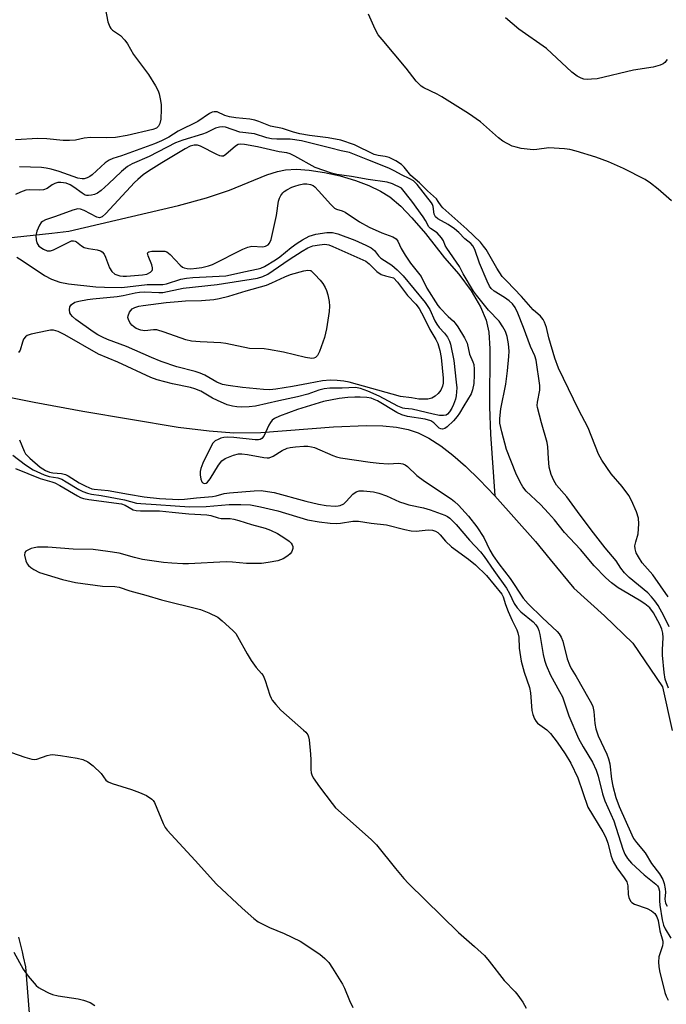
# Model space of a CAD drawing. Units: inches. Extents: x 1159771 to 1165771, y 545460 to 549460.
# Drawn here: x 1162336 to 1162505, y 547538 to 547796 of the extents above; entities that cross this region are included whole.
import ezdxf

# ---------------------------------------------------------------- set-up
doc = ezdxf.new("R2010")
doc.units = ezdxf.units.IN
doc.header["$MEASUREMENT"] = 0
for name, color, linetype in [('HYDRO-Single Line Stream', 4, 'Continuous'), ('TRANS-Road', 130, 'Continuous'), ('Undefined', 1, 'Continuous')]:
    doc.layers.add(name, color=color, linetype=linetype)

msp = doc.modelspace()

# ---------------------------------------------------------------- linework, layer by layer
at = {"layer": 'HYDRO-Single Line Stream'}
for points in [[(1162303.16, 547735.76), (1162344.15, 547740.13), (1162348.63, 547740.62), (1162377.39, 547747.38), (1162384.74, 547749.42), (1162390.75, 547751.44), (1162400.56, 547755.4), (1162403.35, 547756.31), (1162405.49, 547756.76), (1162408.36, 547756.9), (1162411.7, 547756.67), (1162415.69, 547756.06), (1162419.82, 547755.13), (1162423.88, 547753.92), (1162427.35, 547752.61), (1162430.42, 547751.17), (1162432.9, 547749.63), (1162435.74, 547747.21), (1162438.68, 547744.17), (1162442.24, 547740), (1162447.27, 547733.68), (1162451.01, 547729.38), (1162454.22, 547725.01), (1162456.72, 547720.78), (1162458.2, 547717.23), (1162458.83, 547714.15), (1162459.17, 547709.76), (1162459.01, 547694.51), (1162459.32, 547687.33), (1162460.4, 547671.16)], [(1162327.55, 547698.1), (1162339.49, 547695.73), (1162352.29, 547693.41), (1162377.33, 547689.21), (1162385.43, 547688.16), (1162391.92, 547687.65), (1162398.99, 547687.77), (1162418.12, 547689.25), (1162426.72, 547689.58), (1162431.01, 547689.48), (1162434.67, 547689.13), (1162437.69, 547688.56), (1162440.31, 547687.7), (1162443.09, 547686.32), (1162446.23, 547684.29), (1162449.45, 547681.8), (1162452.74, 547678.9), (1162456.39, 547675.36), (1162460.4, 547671.16)], [(1162460.4, 547671.16), (1162471.08, 547659.15), (1162474.98, 547654.42), (1162481.15, 547646.91), (1162489.19, 547639.64), (1162496.66, 547632.45), (1162504.42, 547620.94), (1162507.04, 547609.5)]]:
    msp.add_lwpolyline(points, dxfattribs=at)
at = {"layer": 'TRANS-Road'}
msp.add_polyline3d([(1162335.36, 547555.27, 0), (1162336.34, 547551.37, 0), (1162336.63, 547550.1, 0), (1162337.24, 547547.46, 0), (1162337.41, 547545.23, 0), (1162341.52, 547493.08, 0)], dxfattribs=at)
at = {"layer": 'Undefined'}
for points, elevation in [([(1162358.15, 547799.33), (1162358.88, 547795.6), (1162359.33, 547794.28), (1162359.64, 547793.84), (1162360.05, 547793.47), (1162362.19, 547792.03), (1162363.35, 547790.78), (1162363.99, 547789.82), (1162365.6, 547787.01), (1162369.56, 547781.79), (1162371.39, 547778.81), (1162372.04, 547777.53), (1162372.29, 547776.69), (1162372.63, 547774.96), (1162372.81, 547773.79), (1162372.88, 547772.64), (1162372.78, 547770.07), (1162372.51, 547768.94), (1162372.17, 547768.2), (1162371.64, 547767.7), (1162370.63, 547767.32), (1162363.89, 547765.75), (1162360.86, 547765.25), (1162358.51, 547765.15), (1162354.31, 547765.26), (1162352.67, 547765.04), (1162350.4, 547764.53), (1162348.78, 547764.41), (1162347.13, 547764.45), (1162342.81, 547764.91), (1162340.48, 547764.95), (1162334.63, 547764.59)], 214), ([(1162506.78, 547748.6), (1162503.34, 547751.7), (1162501.32, 547753.23), (1162499.89, 547754.17), (1162494.24, 547757.12), (1162490.31, 547758.83), (1162487, 547760.07), (1162481.81, 547761.67), (1162480.13, 547762.06), (1162478.71, 547762.29), (1162474.64, 547762.53), (1162471.48, 547762.08), (1162470.47, 547762.02), (1162467.32, 547762.37), (1162466.01, 547762.66), (1162464.99, 547763), (1162462.54, 547764.29), (1162461.4, 547765.13), (1162456.64, 547769.35), (1162453.57, 547771.55), (1162446.55, 547775.88), (1162445.28, 547776.59), (1162441.81, 547778.31), (1162441.11, 547778.76), (1162440.54, 547779.23), (1162439.79, 547780.07), (1162437.14, 547783.43), (1162430.83, 547790.94), (1162429.83, 547792.24), (1162428.99, 547793.68), (1162427.24, 547797.64)], 214), ([(1162505.72, 547785.74), (1162505.03, 547784.94), (1162504.6, 547784.62), (1162503.86, 547784.27), (1162501.97, 547783.7), (1162496.89, 547782.92), (1162487.34, 547780.67), (1162485.85, 547780.52), (1162484.66, 547780.5), (1162483.82, 547780.6), (1162483.08, 547780.81), (1162482.09, 547781.31), (1162480.66, 547782.39), (1162474.05, 547788.6), (1162466.77, 547793.69), (1162463.27, 547796.69)], 216), ([(1162505.92, 547644.61), (1162501.94, 547650.37), (1162499.13, 547653.58), (1162498.13, 547655.07), (1162497.56, 547656.12), (1162497.25, 547657.21), (1162497.24, 547658.01), (1162497.44, 547659.06), (1162498.06, 547661.17), (1162498.24, 547663.8), (1162498.15, 547665.24), (1162497.61, 547666.92), (1162496.33, 547669.94), (1162495.62, 547671.24), (1162493.86, 547673.61), (1162491, 547676.91), (1162488.55, 547680.54), (1162487.68, 547682.05), (1162484.96, 547688.96), (1162482.43, 547693.79), (1162477.13, 547704.63), (1162476.19, 547707.28), (1162474.65, 547712.61), (1162474, 547715.31), (1162473.49, 547716.7), (1162473.1, 547717.48), (1162472.4, 547718.32), (1162470.54, 547719.97), (1162467.45, 547723.47), (1162463.56, 547727.47), (1162462.41, 547728.76), (1162460.95, 547730.93), (1162458.14, 547735.82), (1162457.51, 547736.73), (1162456.65, 547737.73), (1162453.08, 547741.14), (1162446.83, 547746.74), (1162446.34, 547747.28), (1162445.61, 547748.46), (1162445.14, 547749.09), (1162442.76, 547751.22), (1162440.66, 547753.35), (1162438.42, 547755.24), (1162436.61, 547757.49), (1162435.93, 547758.17), (1162434.48, 547759.08), (1162432.66, 547759.95), (1162431.69, 547760.22), (1162429.78, 547760.52), (1162428.77, 547760.81), (1162423.61, 547763.29), (1162420.05, 547764.5), (1162416.73, 547765.18), (1162411.77, 547765.75), (1162409.21, 547766.17), (1162407.63, 547766.61), (1162404.67, 547767.64), (1162401.58, 547768.2), (1162398.53, 547769.43), (1162397.44, 547769.79), (1162396.15, 547770.03), (1162392.48, 547770.42), (1162390.81, 547770.67), (1162389.53, 547771.05), (1162387.51, 547771.94), (1162386.77, 547772), (1162386.27, 547771.88), (1162385.54, 547771.55), (1162382.47, 547769.43), (1162377.35, 547766.89), (1162374.87, 547765.29), (1162372.96, 547764.32), (1162371.09, 547763.55), (1162362.47, 547760.46), (1162360.16, 547759.7), (1162359.21, 547759.31), (1162358.14, 547758.56), (1162354.77, 547755.47), (1162354.1, 547754.97), (1162353.4, 547754.63), (1162352.65, 547754.42), (1162352.15, 547754.37), (1162350.96, 547754.53), (1162346.1, 547756.32), (1162343.97, 547756.95), (1162342.66, 547757.22), (1162341.45, 547757.32), (1162335.65, 547757.5)], 212), ([(1162506.22, 547636.73), (1162504.8, 547639.66), (1162503.28, 547642.29), (1162502.48, 547643.53), (1162501.59, 547644.64), (1162500.62, 547645.65), (1162495.72, 547649.69), (1162494.45, 547650.93), (1162493.56, 547652.1), (1162492.26, 547654.05), (1162489.42, 547657.46), (1162486.36, 547661.38), (1162482.83, 547666.04), (1162479.31, 547670.86), (1162476.67, 547673.92), (1162475.92, 547675.13), (1162475.25, 547676.72), (1162474.75, 547678.66), (1162474.52, 547680.97), (1162474.37, 547683.98), (1162474.22, 547685.12), (1162472.68, 547690.31), (1162471.66, 547694.29), (1162471.6, 547694.86), (1162471.64, 547695.69), (1162472.23, 547698.92), (1162472.28, 547700.07), (1162471.28, 547706.73), (1162470.91, 547707.89), (1162469.8, 547710.38), (1162468.01, 547715.3), (1162466.47, 547719.13), (1162465.74, 547720.63), (1162465.04, 547721.59), (1162464.18, 547722.38), (1162462.98, 547723.24), (1162460.27, 547724.89), (1162459.51, 547725.56), (1162459.06, 547726.21), (1162458.45, 547727.51), (1162456.46, 547732.25), (1162455.15, 547735.81), (1162454.64, 547736.78), (1162454.1, 547737.37), (1162452.59, 547738.67), (1162451, 547740.3), (1162449.89, 547741.24), (1162448.23, 547742.41), (1162445.49, 547743.91), (1162444.89, 547744.41), (1162444.55, 547745.11), (1162444.26, 547747.08), (1162444.11, 547747.6), (1162443.86, 547748.07), (1162440.02, 547752.88), (1162439.06, 547753.85), (1162438.12, 547754.41), (1162435.97, 547755.43), (1162434.19, 547756.42), (1162432.6, 547757.18), (1162427.06, 547759.33), (1162423.64, 547760.81), (1162422.31, 547761.29), (1162420.06, 547761.75), (1162417.43, 547762.47), (1162409.72, 547764.32), (1162406.7, 547764.79), (1162403.18, 547764.76), (1162401.84, 547764.89), (1162400.55, 547765.18), (1162397.39, 547766.19), (1162393.52, 547766.65), (1162389.75, 547767.93), (1162388.94, 547768.03), (1162388.15, 547767.97), (1162387.12, 547767.66), (1162384.67, 547766.48), (1162383.68, 547766.08), (1162378.56, 547764.57), (1162376.58, 547763.86), (1162369.68, 547760.28), (1162365.21, 547758.35), (1162363.97, 547757.59), (1162362.41, 547756.32), (1162359, 547753.04), (1162357.06, 547751.29), (1162356.12, 547750.63), (1162355.37, 547750.31), (1162354.58, 547750.09), (1162353.78, 547749.97), (1162353.27, 547750), (1162352.88, 547750.11), (1162352.07, 547750.58), (1162349.93, 547752.16), (1162348.94, 547752.79), (1162347.91, 547753.23), (1162346.54, 547753.46), (1162345.73, 547753.4), (1162344.95, 547753.15), (1162344.21, 547752.78), (1162342.88, 547751.87), (1162341.96, 547751.49), (1162340.92, 547751.37), (1162338.4, 547751.52), (1162337.3, 547751.42), (1162335.92, 547750.92), (1162334.64, 547750.23)], 210), ([(1162435.97, 547751.94), (1162433.58, 547753.09), (1162432.19, 547753.54), (1162427.18, 547754.18), (1162422.78, 547755), (1162418.94, 547755.49), (1162417.57, 547755.83), (1162413.29, 547757.33), (1162407.95, 547760.34), (1162406.67, 547760.95), (1162405.88, 547761.19), (1162403.82, 547761.49), (1162398.12, 547762.75), (1162394.76, 547763.39), (1162393.75, 547763.49), (1162393.03, 547763.36), (1162392.36, 547763), (1162389.83, 547760.76), (1162389.19, 547760.37), (1162388.72, 547760.3), (1162388.22, 547760.41), (1162387.44, 547760.74), (1162383.2, 547762.95), (1162382.39, 547763.22), (1162381.5, 547763.26), (1162380.48, 547762.97), (1162379.16, 547762.27), (1162373.02, 547758.59), (1162369.55, 547756.41), (1162368.11, 547755.4), (1162366.73, 547754.24), (1162365.87, 547753.41), (1162358.32, 547745.31), (1162357.36, 547744.44), (1162356.68, 547744.18), (1162355.94, 547744.32), (1162352.62, 547746.03), (1162351.66, 547746.41), (1162350.94, 547746.48), (1162349.62, 547746.16), (1162345.1, 547744.47), (1162342.49, 547743.62), (1162341.69, 547743.22), (1162341.35, 547742.9), (1162340.89, 547742.2), (1162340.2, 547740.62), (1162339.97, 547739.49), (1162339.99, 547738.35), (1162340.18, 547737.54), (1162340.77, 547736.72), (1162341.93, 547735.87), (1162342.95, 547735.47), (1162343.76, 547735.49), (1162344.59, 547735.75), (1162345.67, 547736.24), (1162348.57, 547737.77), (1162349.34, 547738.06), (1162349.85, 547738.12), (1162350.25, 547738.03), (1162350.66, 547737.82), (1162351.91, 547736.79), (1162352.62, 547736.38), (1162353.75, 547736.08), (1162356.09, 547735.7), (1162356.91, 547735.46), (1162357.35, 547735.2), (1162357.85, 547734.58), (1162358.23, 547733.8), (1162359.32, 547731.03), (1162359.89, 547730.03), (1162360.71, 547729.36), (1162361.21, 547729.14), (1162362.03, 547728.93), (1162362.88, 547728.84), (1162363.77, 547728.84), (1162367.96, 547729.14), (1162369.11, 547729.36), (1162370.02, 547729.84), (1162370.49, 547730.33), (1162370.58, 547730.53), (1162370.6, 547730.99), (1162370.39, 547731.77), (1162369.4, 547734.19), (1162369.29, 547734.84), (1162369.35, 547735), (1162369.64, 547735.21), (1162370.36, 547735.35), (1162372.99, 547735.43), (1162373.84, 547735.36), (1162374.36, 547735.21), (1162375.24, 547734.54), (1162377.8, 547731.68), (1162378.47, 547731.17), (1162378.92, 547730.97), (1162379.64, 547730.82), (1162380.63, 547730.78), (1162382.12, 547730.88), (1162383.56, 547731.11), (1162385.24, 547731.52), (1162386.33, 547731.92), (1162394.25, 547735.89), (1162395.59, 547736.47), (1162396.69, 547736.66), (1162399.5, 547736.53), (1162400.28, 547736.7), (1162400.92, 547737.06), (1162401.32, 547737.5), (1162401.71, 547738.49), (1162403.09, 547744.76), (1162403.62, 547748.53), (1162403.87, 547749.33), (1162404.26, 547750.04), (1162404.75, 547750.68), (1162405.15, 547751.05), (1162405.86, 547751.52), (1162407.14, 547752.17), (1162407.95, 547752.48), (1162409.09, 547752.79), (1162410.24, 547753.03), (1162411.09, 547753.11), (1162412.08, 547752.92), (1162412.73, 547752.59), (1162413.17, 547752.26), (1162414.15, 547751.24), (1162417.36, 547747.61), (1162418.37, 547746.7), (1162418.84, 547746.46), (1162420.36, 547746), (1162421.12, 547745.64), (1162424.91, 547743.13), (1162427.49, 547741.72), (1162430.75, 547740.2), (1162433.7, 547739.14), (1162434.53, 547738.65), (1162434.94, 547738.05), (1162435.84, 547736.08), (1162436.87, 547734.33), (1162438.29, 547732.21), (1162441.08, 547728.77), (1162442.58, 547725.71), (1162445.52, 547721.15), (1162446.01, 547720.52), (1162448.2, 547718.2), (1162449.59, 547717), (1162450.06, 547716.48), (1162450.74, 547715.49), (1162452.48, 547712.64), (1162453.18, 547711.25), (1162453.78, 547708.35), (1162454.69, 547706.29), (1162454.89, 547705.59), (1162455.01, 547704.42), (1162455.05, 547702.94), (1162454.91, 547700.63), (1162454.62, 547698.97), (1162454.25, 547697.95), (1162452.31, 547694.81), (1162451.19, 547692.81), (1162450.59, 547691.94), (1162449.62, 547690.87), (1162447.96, 547689.26), (1162447.32, 547688.79), (1162446.67, 547688.62), (1162446.25, 547688.72), (1162445.84, 547688.94), (1162444.44, 547690.31), (1162443.68, 547690.79), (1162442.13, 547691.23), (1162437.52, 547691.98), (1162436.03, 547692.4), (1162434.75, 547693.04), (1162429.65, 547696.04), (1162428.8, 547696.46), (1162428.01, 547696.74), (1162426.87, 547696.92), (1162425.12, 547697.02), (1162423.65, 547697.04), (1162421.84, 547696.96), (1162419.54, 547696.7), (1162415.5, 547695.92), (1162408.62, 547693.77), (1162403.92, 547692.03), (1162402.64, 547691.43), (1162402.03, 547690.98), (1162401.51, 547690.41), (1162401.09, 547689.68), (1162399.78, 547686.81), (1162399.3, 547686.19), (1162398.88, 547685.94), (1162398.36, 547685.84), (1162397.52, 547685.84), (1162391.95, 547686.48), (1162390.3, 547686.57), (1162389.3, 547686.48), (1162388.55, 547686.3), (1162387.77, 547685.97), (1162387.05, 547685.56), (1162386.45, 547685), (1162385.85, 547684.02), (1162383.79, 547679.71), (1162383.22, 547678.34), (1162383.05, 547677.49), (1162383.06, 547676.62), (1162383.23, 547675.48), (1162383.5, 547674.77), (1162383.79, 547674.51), (1162384.12, 547674.41), (1162384.69, 547674.49), (1162385.04, 547674.71), (1162385.75, 547675.57), (1162387.91, 547679.17), (1162388.77, 547680.34), (1162389.67, 547680.96), (1162391.81, 547681.79), (1162393.18, 547682.16), (1162394.03, 547682.19), (1162395.47, 547682), (1162399.8, 547681.19), (1162400.65, 547681.11), (1162401.21, 547681.15), (1162402.23, 547681.53), (1162404.65, 547683.05), (1162405.96, 547683.68), (1162406.75, 547683.86), (1162408.12, 547684.02), (1162410.28, 547684.18), (1162411.34, 547684.17), (1162412.34, 547684.03), (1162413.14, 547683.79), (1162417.95, 547681.69), (1162418.88, 547681.38), (1162419.94, 547681.13), (1162427.73, 547680), (1162430.09, 547679.74), (1162432.47, 547679.57), (1162435.26, 547679.73), (1162436.27, 547679.58), (1162436.93, 547679.25), (1162437.54, 547678.81), (1162440, 547676.51), (1162441.95, 547674.95), (1162448.95, 547670.31), (1162449.86, 547669.63), (1162450.93, 547668.64), (1162453.5, 547665.81), (1162455.75, 547662.97), (1162457.53, 547660.21), (1162459.16, 547656.86), (1162460.02, 547655.35), (1162461.47, 547653.31), (1162464.48, 547649.41), (1162467.9, 547644.29), (1162469.2, 547642.79), (1162472.95, 547639.05), (1162476.81, 547635.48), (1162477.33, 547634.89), (1162477.86, 547634.05), (1162478.26, 547633), (1162479.47, 547628.36), (1162480.02, 547626.73), (1162480.5, 547625.8), (1162481.78, 547623.72), (1162485.16, 547617.84), (1162485.83, 547616.56), (1162486.14, 547615.78), (1162486.43, 547614.48), (1162486.67, 547611.35), (1162486.94, 547609.97), (1162487.56, 547608.1), (1162489.86, 547603.31), (1162490.32, 547602.08), (1162490.59, 547600.75), (1162491.07, 547596.69), (1162491.39, 547594.86), (1162492.23, 547591.92), (1162493.06, 547589.55), (1162496.37, 547582.12), (1162496.88, 547581.13), (1162497.61, 547580.07), (1162499.9, 547577.38), (1162501.56, 547574.57), (1162503.68, 547571.82), (1162504.58, 547570.4), (1162504.93, 547569.33), (1162505.17, 547567.92), (1162505.21, 547567.06), (1162505.09, 547565.21), (1162505.27, 547564.16), (1162505.65, 547563.37)], 208), ([(1162506, 547620.59), (1162505.18, 547622.95), (1162504.88, 547624.71), (1162504.46, 547629.27), (1162504.46, 547630.7), (1162504.64, 547633.94), (1162504.57, 547635.08), (1162504.3, 547636.1), (1162503.77, 547637.33), (1162502.09, 547640.43), (1162501.12, 547641.69), (1162499.79, 547642.78), (1162498.31, 547643.74), (1162492.85, 547646.93), (1162491.06, 547648.29), (1162489.56, 547649.58), (1162486.56, 547652.77), (1162482.92, 547657.07), (1162478.71, 547661.49), (1162476.08, 547664.86), (1162474.56, 547666.6), (1162472.43, 547668.84), (1162468.69, 547672.38), (1162467.82, 547673.5), (1162467.06, 547674.7), (1162465.98, 547677.1), (1162463.53, 547683.31), (1162462.24, 547687.97), (1162461.77, 547690.26), (1162461.76, 547691.47), (1162462.01, 547693.99), (1162463.33, 547700.44), (1162463.81, 547703.98), (1162464.16, 547707.73), (1162464.19, 547709.16), (1162463.99, 547711.01), (1162463.64, 547713.01), (1162463.25, 547714.27), (1162462.58, 547715.52), (1162461.56, 547716.98), (1162458.8, 547719.93), (1162455.61, 547723.84), (1162454.86, 547724.86), (1162452.15, 547729.46), (1162451.21, 547731.38), (1162447.84, 547736.16), (1162447.42, 547736.9), (1162446.93, 547738.1), (1162446.44, 547738.9), (1162445.28, 547740.19), (1162443.58, 547741.36), (1162443.11, 547741.82), (1162442.26, 547743.44), (1162441.64, 547744.39), (1162438.66, 547748.5), (1162435.97, 547751.94)], 208), ([(1162334.96, 547733.79), (1162336.34, 547732.98), (1162342.24, 547728.99), (1162344.05, 547728.06), (1162346.22, 547727.23), (1162348.49, 547726.83), (1162355.67, 547726), (1162357.93, 547725.89), (1162362.52, 547725.83), (1162369.15, 547726.63), (1162373.27, 547726.65), (1162374.26, 547726.85), (1162378.04, 547728), (1162379.48, 547728.31), (1162381.16, 547728.47), (1162389.84, 547728.94), (1162391.87, 547729.31), (1162394.56, 547730), (1162398.32, 547730.71), (1162398.97, 547730.92), (1162399.97, 547731.38), (1162402.87, 547733.08), (1162404.04, 547733.92), (1162407, 547736.32), (1162408.54, 547737.48), (1162409.94, 547738.39), (1162411.69, 547739.31), (1162413.46, 547739.87), (1162416.3, 547740.31), (1162417.85, 547740.26), (1162419.21, 547739.95), (1162423.73, 547738.31), (1162426.55, 547737), (1162428.01, 547736.22), (1162428.85, 547735.56), (1162429.9, 547734.16), (1162430.5, 547733.56), (1162433.42, 547731.67), (1162434.81, 547730.51), (1162436.36, 547728.91), (1162442.18, 547721.94), (1162443.35, 547720.04), (1162444.67, 547717.11), (1162445.18, 547716.18), (1162445.85, 547715.31), (1162447.23, 547713.88), (1162448.01, 547712.76), (1162448.52, 547711.79), (1162448.81, 547710.93), (1162449.66, 547706.71), (1162450.33, 547700.96), (1162450.43, 547699.52), (1162450.41, 547698.45), (1162450.3, 547697.38), (1162450.1, 547696.51), (1162449.63, 547695.08), (1162449.19, 547694.14), (1162448.58, 547693.2), (1162448.02, 547692.6), (1162447.63, 547692.35), (1162446.99, 547692.2), (1162445.91, 547692.26), (1162444.26, 547692.55), (1162438.71, 547693.91), (1162436.86, 547694.03), (1162436.25, 547694.15), (1162434.95, 547694.71), (1162430.11, 547697.28), (1162427.06, 547698.65), (1162425.2, 547699.34), (1162423.83, 547699.55), (1162420.33, 547699.42), (1162417.14, 547699.41), (1162415.67, 547699.25), (1162414.22, 547698.88), (1162411.35, 547697.86), (1162408.64, 547697.1), (1162403.73, 547696.1), (1162397.59, 547694.64), (1162395.98, 547694.47), (1162394, 547694.42), (1162392.72, 547694.49), (1162391.59, 547694.67), (1162390.21, 547695.07), (1162387.61, 547696.13), (1162386.32, 547696.8), (1162383.23, 547698.59), (1162381.69, 547699.27), (1162380.59, 547699.57), (1162375.81, 547700.54), (1162371.81, 547701.62), (1162370.1, 547702.23), (1162361.45, 547706.2), (1162356.38, 547708.35), (1162347.54, 547713.45), (1162345.85, 547714.25), (1162344.6, 547714.61), (1162343.76, 547714.6), (1162342.93, 547714.46), (1162338.7, 547713.57), (1162337.66, 547713.2), (1162337.23, 547712.88), (1162336.73, 547712.26), (1162336.43, 547711.52), (1162335.8, 547709.41), (1162335.41, 547708.8)], 210), ([(1162335.67, 547685.8), (1162336.89, 547682.85), (1162337.27, 547682.2), (1162338.38, 547681.01), (1162341.12, 547678.7), (1162342.48, 547677.79), (1162343.53, 547677.34), (1162344.37, 547677.2), (1162346.65, 547677.02), (1162347.72, 547676.75), (1162348.45, 547676.36), (1162351.3, 547674.53), (1162353.11, 547673.65), (1162354.68, 547673.01), (1162355.22, 547672.89), (1162358.92, 547672.51), (1162364.27, 547671.54), (1162368.4, 547670.91), (1162372.43, 547670.47), (1162377.51, 547670.17), (1162379.01, 547670.23), (1162382.1, 547670.6), (1162386.36, 547670.92), (1162387.32, 547671.11), (1162389.38, 547671.71), (1162390.8, 547671.92), (1162397.3, 547672.45), (1162399.06, 547672.49), (1162400.77, 547672.29), (1162402.48, 547671.99), (1162410.84, 547669.71), (1162414.15, 547668.97), (1162416.14, 547668.62), (1162418.51, 547668.42), (1162419.34, 547668.48), (1162419.86, 547668.6), (1162420.82, 547669.07), (1162421.45, 547669.62), (1162423.13, 547671.56), (1162424.03, 547672.22), (1162424.86, 547672.46), (1162425.99, 547672.46), (1162428.59, 547672.14), (1162430.01, 547671.83), (1162431.96, 547671.11), (1162435.44, 547669.6), (1162436.78, 547669.11), (1162437.85, 547668.81), (1162441.75, 547668), (1162443.45, 547667.48), (1162447.3, 547666.05), (1162448.02, 547665.7), (1162448.63, 547665.28), (1162450.33, 547663.61), (1162453.77, 547659.53), (1162456.72, 547656.4), (1162457.65, 547655.24), (1162460.16, 547651.52), (1162463.49, 547646.89), (1162464.27, 547645.48), (1162465.56, 547642.84), (1162466.3, 547641.69), (1162467.27, 547640.69), (1162470.49, 547638.05), (1162471.23, 547637.24), (1162471.7, 547636.5), (1162472, 547635.76), (1162472.3, 547634.72), (1162473.11, 547629.44), (1162473.46, 547628.01), (1162473.92, 547626.65), (1162475.03, 547624.07), (1162477.46, 547619.75), (1162478.17, 547618.31), (1162478.56, 547617.33), (1162479.85, 547613.36), (1162482.44, 547607.4), (1162483.61, 547605.18), (1162486.04, 547601.23), (1162487.07, 547599.1), (1162487.61, 547597.48), (1162488.72, 547592.89), (1162489.28, 547591), (1162491.69, 547585.77), (1162494.08, 547578.34), (1162494.61, 547576.99), (1162495.27, 547575.87), (1162496.34, 547574.65), (1162499.64, 547571.57), (1162502.73, 547569.14), (1162503.11, 547568.75), (1162503.39, 547568.29), (1162503.63, 547567.35), (1162503.68, 547564.76), (1162503.8, 547563.65), (1162504.4, 547559.76), (1162504.71, 547558.4), (1162505.14, 547557.46), (1162506.68, 547554.98)], 210), ([(1162333.88, 547681.77), (1162337.26, 547679.24), (1162339.27, 547678), (1162342.14, 547676.61), (1162343.43, 547676.24), (1162345.69, 547675.87), (1162346.73, 547675.49), (1162347.95, 547674.84), (1162351.2, 547672.76), (1162352.27, 547672.26), (1162353.54, 547671.8), (1162354.59, 547671.55), (1162357.09, 547671.19), (1162363.23, 547670.12), (1162366.34, 547669.25), (1162367.49, 547669.1), (1162371.5, 547668.9), (1162376.48, 547668.47), (1162380.26, 547668.27), (1162384.66, 547668.35), (1162390.71, 547668.82), (1162393.79, 547668.84), (1162396.32, 547668.73), (1162398.9, 547668.27), (1162403.46, 547667.16), (1162411.28, 547664.87), (1162414.37, 547664.31), (1162417.25, 547663.98), (1162418.91, 547663.91), (1162419.96, 547663.99), (1162423.14, 547664.46), (1162424.61, 547664.5), (1162427.96, 547663.92), (1162431.99, 547663.56), (1162436.78, 547662.3), (1162438.48, 547661.96), (1162439.79, 547661.89), (1162442.94, 547662.2), (1162444.07, 547662.12), (1162444.83, 547661.88), (1162445.49, 547661.5), (1162446.12, 547660.9), (1162447.48, 547659.22), (1162449.11, 547657.71), (1162453.54, 547654.49), (1162455.34, 547653.03), (1162458.23, 547650.2), (1162462.3, 547645.27), (1162462.59, 547644.62), (1162463.21, 547642.62), (1162463.97, 547640.75), (1162465.02, 547638.38), (1162466.26, 547635.98), (1162466.51, 547635.16), (1162466.71, 547634.02), (1162466.87, 547631.09), (1162467.34, 547627.7), (1162468.14, 547624.84), (1162469.58, 547620.84), (1162469.8, 547619.42), (1162470.14, 547614.78), (1162470.4, 547613.67), (1162470.85, 547612.61), (1162471.28, 547611.88), (1162471.64, 547611.47), (1162474.13, 547609.69), (1162475.09, 547608.72), (1162476.77, 547606.47), (1162478.95, 547603.34), (1162480.4, 547600.89), (1162482.22, 547597.05), (1162484.89, 547589.4), (1162488.79, 547582.91), (1162489.58, 547581.41), (1162490.11, 547579.93), (1162491.01, 547576.5), (1162491.47, 547575.13), (1162492.48, 547573.42), (1162494.44, 547570.82), (1162495.1, 547569.72), (1162495.35, 547568.7), (1162495.41, 547566.4), (1162495.61, 547565.64), (1162496.06, 547564.71), (1162496.38, 547564.33), (1162497.07, 547563.89), (1162500.42, 547562.73), (1162501.55, 547562.18), (1162502.42, 547561.43), (1162502.96, 547560.56), (1162503.28, 547559.59), (1162503.77, 547556.88), (1162504.52, 547554.16), (1162504.55, 547553.67), (1162504.46, 547552.99), (1162503.46, 547550.04), (1162503.37, 547548.66), (1162503.46, 547547.56), (1162503.66, 547546.42), (1162505.05, 547540.73), (1162505.43, 547539.76), (1162505.96, 547538.71)], 212), ([(1162334.65, 547678.34), (1162341.09, 547675.67), (1162344.18, 547674.81), (1162344.97, 547674.52), (1162346.27, 547673.82), (1162350.85, 547671.11), (1162351.64, 547670.72), (1162352.48, 547670.42), (1162353.87, 547670.15), (1162362.42, 547668.99), (1162363.39, 547668.68), (1162365.53, 547667.48), (1162366.32, 547667.27), (1162367.46, 547667.2), (1162372.4, 547667.21), (1162375.72, 547666.8), (1162380.13, 547666.38), (1162384.81, 547666.13), (1162385.91, 547665.95), (1162387.81, 547665.35), (1162388.62, 547665.17), (1162390.92, 547665.16), (1162391.96, 547665.02), (1162393.26, 547664.69), (1162396.58, 547663.59), (1162400.15, 547662.6), (1162401.55, 547662.12), (1162403.35, 547661.21), (1162405.31, 547660.05), (1162406.45, 547659.25), (1162407, 547658.68), (1162407.27, 547658.26), (1162407.41, 547657.79), (1162407.41, 547657.29), (1162407.28, 547656.81), (1162407.06, 547656.36), (1162406.73, 547655.94), (1162406.09, 547655.36), (1162404.85, 547654.58), (1162403.5, 547654.08), (1162400.9, 547653.59), (1162399.18, 547653.4), (1162395.23, 547653.33), (1162391.58, 547653.75), (1162389.92, 547653.84), (1162379.99, 547653.25), (1162378.54, 547653.27), (1162375.65, 547653.45), (1162373.5, 547653.66), (1162367.99, 547654.44), (1162365.85, 547654.94), (1162361.79, 547656.11), (1162358.84, 547656.55), (1162354.99, 547657), (1162349.77, 547657.1), (1162343.1, 547657.62), (1162340.4, 547657.62), (1162339.54, 547657.5), (1162338.74, 547657.26), (1162337.99, 547656.96), (1162337.36, 547656.59), (1162337.08, 547656.26), (1162336.99, 547655.59), (1162337.36, 547654.02), (1162337.7, 547653.27), (1162338.03, 547652.83), (1162338.66, 547652.27), (1162339.38, 547651.78), (1162340.95, 547650.98), (1162346.98, 547649.13), (1162350.37, 547648.34), (1162357.47, 547647.38), (1162360.7, 547647.28), (1162361.82, 547647.12), (1162364.61, 547646.16), (1162368.86, 547645.08), (1162372.95, 547643.78), (1162383.14, 547641.28), (1162385.33, 547640.43), (1162387.69, 547639.23), (1162388.83, 547638.33), (1162391.65, 547635.79), (1162392.44, 547634.94), (1162392.92, 547634.23), (1162395.41, 547629.62), (1162396.47, 547627.92), (1162397.78, 547626.08), (1162399.22, 547624.51), (1162399.65, 547623.92), (1162400.19, 547622.61), (1162401.37, 547618.75), (1162401.72, 547617.97), (1162402.02, 547617.49), (1162402.93, 547616.37), (1162404.3, 547614.87), (1162410.22, 547609.63), (1162410.83, 547609.03), (1162411.32, 547608.36), (1162411.51, 547607.85), (1162411.69, 547607.03), (1162412.09, 547603.28), (1162412.17, 547601.83), (1162412.14, 547599.23), (1162412.21, 547598.4), (1162412.37, 547597.87), (1162412.76, 547597.11), (1162414.43, 547594.7), (1162417.7, 547590.3), (1162418.63, 547589.2), (1162427.98, 547580.85), (1162429.39, 547579.5), (1162434.34, 547573.28), (1162436.58, 547570.6), (1162437.75, 547569.33), (1162450.88, 547556.48), (1162455.12, 547552.79), (1162457.69, 547550.41), (1162458.94, 547548.94), (1162462.85, 547543.85), (1162465.75, 547540.89), (1162466.49, 547540.02), (1162467.79, 547538.13), (1162468.7, 547536.6)], 214), ([(1162330.22, 547604.86), (1162337.02, 547602.5), (1162338.88, 547601.96), (1162339.67, 547601.89), (1162340.21, 547601.98), (1162342.93, 547602.96), (1162343.75, 547603.15), (1162344.31, 547603.19), (1162346.38, 547602.97), (1162350.82, 547602.25), (1162352.27, 547601.93), (1162353.6, 547601.31), (1162354.97, 547600.25), (1162357.06, 547598.24), (1162358.34, 547596.5), (1162358.93, 547596.03), (1162359.97, 547595.59), (1162365.02, 547593.99), (1162367.16, 547593.21), (1162368.98, 547592.41), (1162370.41, 547591.49), (1162370.76, 547591.14), (1162371.14, 547590.6), (1162373.34, 547585.05), (1162373.86, 547584.04), (1162374.38, 547583.35), (1162381.77, 547575.35), (1162387.34, 547569.16), (1162394.07, 547562.88), (1162397.17, 547560.1), (1162398.35, 547559.23), (1162401.26, 547557.79), (1162405.15, 547556.18), (1162409.38, 547554.18), (1162414.5, 547550.76), (1162415.85, 547549.62), (1162416.88, 547548.56), (1162417.87, 547547.13), (1162420.45, 547542.9), (1162420.97, 547541.86), (1162422.3, 547538.56), (1162423.15, 547536.76)], 216), ([(1162334.13, 547551.29), (1162336.62, 547546.86), (1162337.91, 547544.95), (1162340, 547542.57), (1162340.66, 547542.02), (1162341.41, 547541.56), (1162343.25, 547540.63), (1162344.34, 547540.19), (1162345.77, 547539.86), (1162351.05, 547539.01), (1162352.5, 547538.7), (1162354.25, 547538.03), (1162355.4, 547537.25)], 218)]:
    msp.add_lwpolyline(points, dxfattribs=dict(at, elevation=elevation))
for points, elevation in [([(1162441.68, 547696.49), (1162440.49, 547696.56), (1162438.61, 547696.87), (1162435.72, 547697.23), (1162422.21, 547700.95), (1162420.78, 547701.25), (1162419.06, 547701.44), (1162417.22, 547701.47), (1162415.23, 547701.31), (1162411.52, 547700.67), (1162407.31, 547699.84), (1162402.94, 547699.14), (1162401.34, 547698.99), (1162399.68, 547699.05), (1162394.21, 547699.61), (1162390.43, 547700.13), (1162388.99, 547700.41), (1162387.46, 547700.97), (1162384.31, 547702.78), (1162383.13, 547703.34), (1162381.8, 547703.75), (1162376.97, 547704.98), (1162372.81, 547706.42), (1162370.27, 547707.42), (1162363.77, 547710.36), (1162358.75, 547712.19), (1162357.42, 547712.76), (1162356.23, 547713.43), (1162355.03, 547714.24), (1162350.46, 547717.45), (1162349.56, 547718.19), (1162349.11, 547718.76), (1162348.91, 547719.21), (1162348.8, 547719.99), (1162348.91, 547720.76), (1162349.3, 547721.39), (1162350.17, 547721.97), (1162351.24, 547722.3), (1162353.5, 547722.71), (1162354.94, 547722.9), (1162361.26, 547723.44), (1162362.91, 547723.71), (1162366.06, 547724.45), (1162367.19, 547724.64), (1162368.5, 547724.68), (1162372.2, 547724.5), (1162373.32, 547724.56), (1162378.62, 547725.64), (1162387.52, 547726.66), (1162398.17, 547728.28), (1162399.55, 547728.73), (1162400.81, 547729.37), (1162406.42, 547733.2), (1162409.83, 547735.4), (1162411.33, 547736.27), (1162412.7, 547736.77), (1162414.4, 547737.07), (1162415.79, 547737.19), (1162416.87, 547737.05), (1162417.94, 547736.64), (1162426.56, 547732.73), (1162427.46, 547732.06), (1162429.44, 547730.04), (1162430.59, 547729.28), (1162431.77, 547728.87), (1162433.85, 547728.42), (1162434.9, 547727.25), (1162437.55, 547723.77), (1162439.74, 547721.46), (1162440.57, 547720.3), (1162441.82, 547718.06), (1162443.41, 547714.78), (1162444.98, 547712.2), (1162445.44, 547711.18), (1162445.97, 547709.31), (1162446.33, 547707.47), (1162446.86, 547702.01), (1162446.86, 547700.74), (1162446.71, 547699.96), (1162446.26, 547698.89), (1162445.61, 547697.97), (1162444.81, 547697.29), (1162443.89, 547696.8), (1162442.87, 547696.55)], 212), ([(1162412.39, 547707.23), (1162410.71, 547707.46), (1162404.97, 547708.82), (1162401.04, 547709.59), (1162399.88, 547709.7), (1162396.02, 547709.84), (1162389.82, 547711.1), (1162388.47, 547711.31), (1162383.12, 547711.55), (1162380.84, 547711.77), (1162379.36, 547712.14), (1162373.64, 547714.14), (1162371.67, 547714.69), (1162370.84, 547714.72), (1162368.6, 547714.5), (1162367.55, 547714.62), (1162366.3, 547715.11), (1162365.56, 547715.59), (1162365.14, 547715.99), (1162364.61, 547716.68), (1162364.23, 547717.42), (1162364.11, 547717.93), (1162364.17, 547718.42), (1162364.56, 547719.39), (1162365.21, 547720.2), (1162365.9, 547720.6), (1162366.97, 547720.94), (1162368.09, 547721.14), (1162374.15, 547721.89), (1162377.27, 547722.2), (1162379.26, 547722.36), (1162383.48, 547722.43), (1162386.65, 547722.72), (1162388.08, 547722.95), (1162390.63, 547723.6), (1162395.13, 547724.98), (1162400.52, 547726.5), (1162401.89, 547727.04), (1162405.28, 547728.68), (1162406.83, 547729.24), (1162410.31, 547730.22), (1162411.38, 547730.38), (1162412, 547730.35), (1162412.12, 547730.31), (1162413.19, 547729.28), (1162414.63, 547727.8), (1162415.33, 547726.86), (1162415.93, 547725.86), (1162416.28, 547725.06), (1162416.58, 547723.91), (1162416.91, 547722.15), (1162417.04, 547720.97), (1162416.93, 547719.54), (1162416.26, 547714.95), (1162416.03, 547713.82), (1162415.69, 547712.68), (1162414.38, 547709.01), (1162413.89, 547707.98), (1162413.36, 547707.44), (1162412.91, 547707.27)], 214)]:
    msp.add_lwpolyline(points, close=True, dxfattribs=dict(at, elevation=elevation))

doc.saveas('drawing.dxf')
